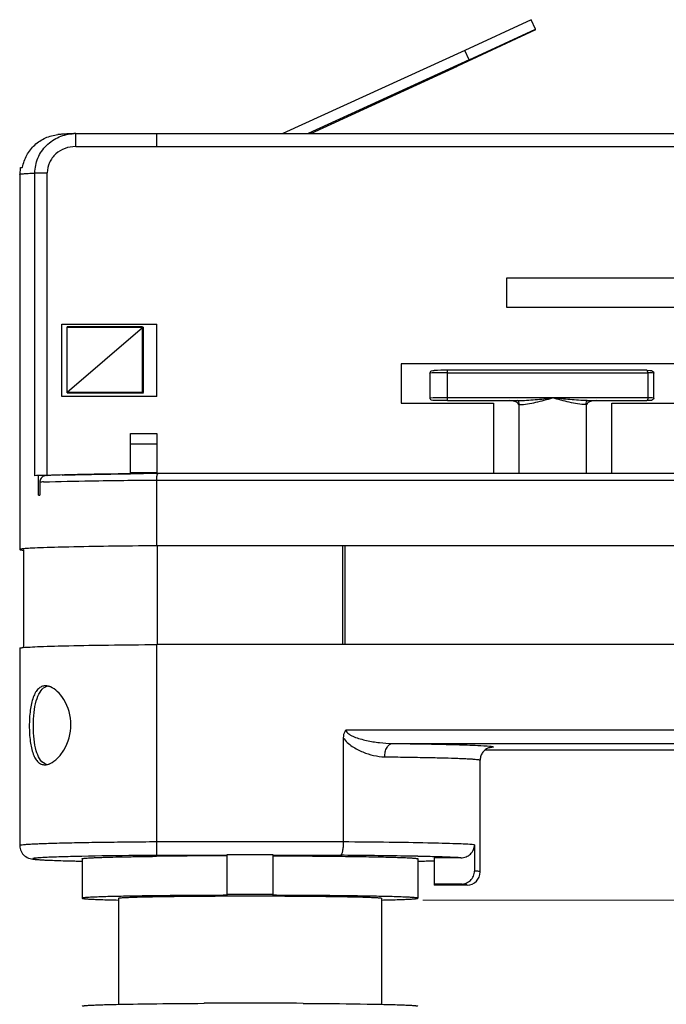
# Model space of a CAD drawing. Extents: x -1300 to -607, y 1221 to 2140.
# Drawn here: x -1024 to -975, y 1801 to 1876 of the extents above; entities that cross this region are included whole.
import ezdxf

# ---------------------------------------------------------------- set-up
doc = ezdxf.new("R2010")
doc.units = 0
doc.header["$LTSCALE"] = 16.335
doc.layers.get('0').update_dxf_attribs({"linetype": 'CONTINUOUS'})
doc.layers.get('Defpoints').update_dxf_attribs({"linetype": 'CONTINUOUS'})
doc.layers.add('1实体粗线', color=7, linetype='CONTINUOUS', lineweight=30)
doc.styles.add('ROMANS', font='romans.shx')
doc.dimstyles.new('5', dxfattribs={"dimscale": 5, "dimtxt": 2.5, "dimasz": 2.5, "dimexe": 0.625, "dimexo": 0.625, "dimgap": 1.25, "dimtad": 0, "dimdec": 1, "dimzin": 9, "dimdsep": 46, "dimtxsty": 'ROMANS', "dimcen": 0, "dimclrd": 130, "dimclre": 130, "dimclrt": 140, "dimadec": 1, "dimazin": 2, "dimtfac": 1, "dimtdec": 1, "dimtofl": 0, "dimtmove": 0, "dimatfit": 3, "dimfxl": 0.625, "dimtolj": 1, "dimtzin": 0, "dimlwd": 15, "dimlwe": 15, "dimarcsym": 0})

# ---------------------------------------------------------------- blocks, each defined once
blk = doc.blocks.new('*D14')
at = {"layer": '1实体粗线', "color": 130, "lineweight": 15, "transparency": 16777216}
for p, q in [((-993.123, 1808.908), (-857.424, 1808.908)), ((-860.549, 1796.408), (-860.549, 1775.859)), ((-860.549, 1694.596), (-860.549, 1715.145)), ((-926.696, 1682.096), (-857.424, 1682.096))]:
    blk.add_line(p, q, dxfattribs=at)
at = {"layer": '1实体粗线', "color": 130, "transparency": 16777216}
for points in [[(-862.632, 1796.408), (-858.466, 1796.408), (-860.549, 1808.908)], [(-862.632, 1694.596), (-858.466, 1694.596), (-860.549, 1682.096)]]:
    blk.add_solid(points, dxfattribs=at)
at = {"layer": 'Defpoints', "color": 0, "transparency": 16777216}
for p in [(-996.248, 1808.908), (-860.549, 1808.908), (-929.821, 1682.096)]:
    blk.add_point(p, dxfattribs=at)
at = {"layer": '1实体粗线', "color": 140, "transparency": 16777216, "insert": (-860.549, 1745.502), "char_height": 12.5, "attachment_point": 5, "rotation": 90, "style": 'ROMANS'}
blk.add_mtext('\\A1;126.8', dxfattribs=at)

msp = doc.modelspace()

# ---------------------------------------------------------------- linework, layer by layer
at = {"linetype": 'Continuous'}
for p, q in [((-984.889, 1875.798), (-989.92, 1873.465)), ((-984.552, 1875.072), (-984.889, 1875.798)), ((-984.552, 1875.02), (-990.49, 1872.267)), ((-989.583, 1872.74), (-984.552, 1875.072)), ((-984.552, 1875.02), (-984.552, 1875.072)), ((-989.92, 1873.465), (-1003.759, 1867.141)), ((-989.583, 1872.74), (-989.92, 1873.465)), ((-989.583, 1872.74), (-1001.835, 1867.141)), ((-1001.627, 1867.141), (-990.49, 1872.267)), ((-1019.632, 1867.138), (-1019.624, 1867.138)), ((-1019.499, 1867.141), (-1019.624, 1867.138)), ((-1019.499, 1867.141), (-944.007, 1867.141)), ((-1019.499, 1866.158), (-1019.499, 1867.141)), ((-1013.342, 1866.158), (-1013.342, 1867.141)), ((-1019.499, 1866.158), (-944.007, 1866.158)), ((-1023.711, 1864.539), (-1023.753, 1864.038)), ((-1023.753, 1864.038), (-1023.753, 1835.542)), ((-1022.596, 1841.151), (-1022.596, 1864.147)), ((-1021.662, 1841.162), (-1021.662, 1864.158)), ((-969.752, 1856.16), (-986.752, 1856.16)), ((-986.752, 1856.16), (-986.752, 1853.96)), ((-986.752, 1853.96), (-969.752, 1853.96)), ((-1020.542, 1852.66), (-1013.342, 1852.66)), ((-1020.542, 1847.161), (-1020.542, 1852.66)), ((-1014.442, 1852.459), (-1020.142, 1852.459)), ((-1020.142, 1847.452), (-1020.142, 1852.459)), ((-1014.412, 1852.4), (-1020.142, 1852.398)), ((-1020.142, 1847.496), (-1014.412, 1852.4)), ((-1014.409, 1847.461), (-1014.412, 1852.4)), ((-1014.373, 1852.433), (-1014.397, 1852.412)), ((-1014.342, 1847.46), (-1014.342, 1852.359)), ((-1013.342, 1847.161), (-1013.342, 1852.66)), ((-971.752, 1849.661), (-994.752, 1849.661)), ((-994.752, 1849.661), (-994.752, 1846.661)), ((-992.575, 1848.952), (-992.575, 1847.052)), ((-976.1, 1849.157), (-991.252, 1849.157)), ((-991.252, 1846.858), (-991.252, 1849.157)), ((-991.252, 1848.961), (-976.014, 1848.961)), ((-976.1, 1849.157), (-975.83, 1849.152)), ((-976.014, 1848.961), (-976.014, 1847.061)), ((-975.568, 1847.052), (-975.568, 1848.952)), ((-1013.342, 1847.161), (-1020.542, 1847.161)), ((-1014.409, 1847.461), (-1020.142, 1847.496)), ((-1020.142, 1847.452), (-1014.342, 1847.452)), ((-994.752, 1846.661), (-987.752, 1846.661)), ((-976.014, 1847.061), (-991.252, 1847.061)), ((-991.252, 1846.858), (-985.888, 1846.858)), ((-987.752, 1846.661), (-987.752, 1841.312)), ((-985.831, 1846.552), (-985.778, 1846.553)), ((-985.831, 1846.552), (-985.831, 1841.312)), ((-980.726, 1846.553), (-980.673, 1846.552)), ((-980.673, 1841.312), (-980.673, 1846.552)), ((-980.616, 1846.858), (-976.1, 1846.858)), ((-978.752, 1846.661), (-971.752, 1846.661)), ((-978.752, 1841.312), (-978.752, 1846.661)), ((-975.83, 1846.852), (-976.1, 1846.858)), ((-1015.342, 1844.362), (-1013.342, 1844.362)), ((-1015.342, 1841.371), (-1015.342, 1844.362)), ((-1013.342, 1844.361), (-1013.342, 1841.371)), ((-1015.342, 1843.57), (-1013.342, 1843.57)), ((-1021.742, 1841.162), (-1022.336, 1841.162)), ((-1022.336, 1839.662), (-1022.336, 1841.162)), ((-1021.69, 1841.166), (-1021.713, 1841.165)), ((-1021.693, 1841.166), (-1021.713, 1841.165)), ((-1021.669, 1841.167), (-1021.693, 1841.166)), ((-1021.69, 1841.166), (-1021.666, 1841.167)), ((-1020.526, 1841.203), (-1020.316, 1841.208)), ((-1015.373, 1841.292), (-1015.343, 1841.292)), ((-1013.342, 1841.371), (-1015.342, 1841.371)), ((-1013.236, 1841.312), (-1013.345, 1841.311)), ((-1013.345, 1841.311), (-1013.234, 1841.312)), ((-1013.236, 1841.312), (-1013.234, 1841.312)), ((-960.052, 1841.312), (-1013.234, 1841.312)), ((-1022.232, 1840.666), (-1022.232, 1839.666)), ((-1013.341, 1840.821), (-960.052, 1840.821)), ((-1013.341, 1835.822), (-1013.341, 1840.821)), ((-1022.336, 1839.662), (-1022.234, 1839.666)), ((-1013.342, 1835.822), (-1013.342, 1839.821)), ((-1023.475, 1835.488), (-1023.472, 1835.488)), ((-1023.453, 1835.542), (-1023.453, 1828.098)), ((-961.752, 1835.822), (-1013.341, 1835.822)), ((-1013.278, 1828.318), (-1013.278, 1835.816)), ((-999.227, 1835.816), (-999.227, 1828.318)), ((-999.008, 1828.316), (-999.008, 1835.815)), ((-1023.753, 1828.044), (-1023.753, 1813.046)), ((-1013.342, 1813.325), (-1013.342, 1828.323)), ((-950.163, 1828.323), (-1013.341, 1828.323)), ((-1013.341, 1812.299), (-1013.341, 1828.323)), ((-1021.79, 1825.184), (-1021.818, 1825.184)), ((-950.163, 1821.824), (-998.955, 1821.824)), ((-999.163, 1821.245), (-999.163, 1813.325)), ((-995.424, 1820.806), (-950.379, 1820.806)), ((-970.752, 1820.283), (-988.417, 1820.283)), ((-988.752, 1811.046), (-988.752, 1819.545)), ((-1021.845, 1819.184), (-1021.818, 1819.185)), ((-1021.818, 1819.184), (-1021.844, 1819.184)), ((-999.163, 1813.325), (-1013.341, 1813.325)), ((-989.192, 1813.114), (-989.192, 1811.114)), ((-1019.002, 1812.046), (-1019.002, 1809.046)), ((-1013.341, 1812.308), (-1008.002, 1812.308)), ((-1008.002, 1812.332), (-1008.002, 1809.267)), ((-1004.502, 1809.267), (-1004.502, 1812.332)), ((-1004.502, 1812.308), (-999.378, 1812.308)), ((-993.495, 1812.229), (-993.525, 1812.229)), ((-993.502, 1812.046), (-993.502, 1809.046)), ((-990.22, 1812.114), (-992.252, 1812.114)), ((-992.252, 1812.114), (-992.252, 1810.046)), ((-990.22, 1810.114), (-992.252, 1810.114)), ((-989.752, 1810.046), (-992.252, 1810.046)), ((-1016.252, 1809.046), (-1016.252, 1800.986)), ((-996.252, 1809.046), (-996.252, 1800.986)), ((-1016.259, 1800.986), (-1016.22, 1800.986)), ((-1009.757, 1801.062), (-1009.736, 1801.062)), ((-996.284, 1800.986), (-996.245, 1800.986))]:
    msp.add_line(p, q, dxfattribs=at)
for centre, radius, start, end in [((-1014.44, 1852.362), 0.0974, 46.98853, 54.76517), ((-1014.446, 1852.359), 0.104, 0.029, 15.66458), ((-991.364, 1765.612), 83.349, 89.92324, 90.83264), ((-991.304, 1764.469), 84.689, 89.96468, 90.63809), ((-979.157, 1677.037), 171.952, 88.804, 88.95252), ((-991.265, 1754.63), 92.228, 89.9921, 90.61057), ((-979.033, 1681.478), 165.61, 88.80115, 88.95536), ((-1020.227, 1789.089), 52.116, 92.31931, 92.60617), ((-1021.669, 1787.163), 53.999, 90.08026, 90.30937), ((-1021.692, 1840.588), 0.577, 100.83547, 111.73985), ((-1021.69, 1840.578), 0.588, 95.22958, 100.84189), ((-1021.69, 1840.574), 0.591, 92.18122, 95.23378), ((-1017.844, 1738.221), 103.017, 91.49185, 92.12644), ((-1008.197, 1192.413), 648.919, 90.45456, 90.630956), ((-1007.965, 1167.406), 673.927, 90.457394, 90.626946), ((-1019.277, 1764.993), 75.73, 92.012, 92.23666), ((-1021.727, 1840.643), 0.512, 134.00192, 141.37332), ((-1022.987, 1830.54), 5.08, 95.51041, 95.96684), ((-1022.987, 1840.545), 5.08, 264.03316, 264.48959), ((-1022.987, 1823.042), 5.079, 95.51062, 95.96726), ((-1021.449, 1824.401), 0.785, 114.30656, 118.1441), ((-1021.457, 1824.418), 0.766, 102.19111, 114.29445), ((-1021.86, 1824.026), 1.166, 70.27905, 71.68022), ((-1021.879, 1823.973), 1.222, 68.10205, 70.2726), ((-988.545, 1825.67), 5.206, 275.67669, 275.93031), ((-1021.511, 1819.921), 0.737, 245.12879, 246.5372), ((-1021.514, 1819.915), 0.73, 246.54496, 256.88797), ((-1021.932, 1820.372), 1.199, 289.71974, 291.0606), ((-1021.965, 1820.455), 1.289, 291.08823, 294.63929), ((-1006.952, 1252.212), 560.055, 90.10746, 90.65498), ((-1006.252, 870.21), 942.124, 89.893573, 90.106427), ((-997.195, 1634.559), 177.708, 88.40037, 88.8068), ((-997.654, 2009.421), 197.602, 271.20788, 271.56984), ((-997.551, 2004.046), 192.226, 271.21618, 271.59459), ((-989.752, 1811.046), 1, 270.00338, 359.9879), ((-1006.252, 867.21), 942.124, 89.893573, 90.106427), ((-1006.296, 1102.392), 698.679, 89.996415, 90.282161), ((-1006.236, 1094.985), 706.086, 89.673174, 90.001294)]:
    msp.add_arc(centre, radius, start, end, dxfattribs=at)
for points, knots in [([(-1023.531, 1864.582), (-1023.477, 1864.903), (-1023.258, 1865.531), (-1022.646, 1866.314), (-1021.816, 1866.861), (-1021.173, 1867.032), (-1020.849, 1867.065)], [0, 0, 0, 0, 0.249964, 0.499932, 0.749901, 1, 1, 1, 1]), ([(-1022.596, 1864.147), (-1022.596, 1864.534), (-1022.438, 1865.315), (-1021.769, 1866.294), (-1020.787, 1866.952), (-1020.016, 1867.123), (-1019.632, 1867.138)], [0, 0, 0, 0, 0.250737, 0.501032, 0.750745, 1, 1, 1, 1]), ([(-1020.481, 1867.095), (-1020.513, 1867.093), (-1020.636, 1867.085), (-1020.758, 1867.075), (-1020.849, 1867.065)], [0, 0, 0, 0, 0.258446, 1, 1, 1, 1]), ([(-1019.632, 1867.138), (-1019.712, 1867.135), (-1019.995, 1867.123), (-1020.278, 1867.109), (-1020.481, 1867.095)], [0, 0, 0, 0, 0.281837, 1, 1, 1, 1]), ([(-1019.499, 1866.158), (-1019.773, 1866.158), (-1020.324, 1866.063), (-1021.042, 1865.638), (-1021.542, 1864.972), (-1021.662, 1864.427), (-1021.662, 1864.158)], [0, 0, 0, 0, 0.252573, 0.503424, 0.75236, 1, 1, 1, 1]), ([(-1023.711, 1864.539), (-1023.71, 1864.544), (-1023.691, 1864.553), (-1023.659, 1864.562), (-1023.601, 1864.573), (-1023.557, 1864.579), (-1023.531, 1864.582)], [0, 0, 0, 0, 0.088487, 0.280056, 0.583394, 1, 1, 1, 1]), ([(-1023.753, 1864.038), (-1023.753, 1864.046), (-1023.72, 1864.058), (-1023.671, 1864.069), (-1023.576, 1864.082), (-1023.45, 1864.095), (-1023.286, 1864.109), (-1022.998, 1864.128), (-1022.764, 1864.14), (-1022.596, 1864.147)], [0, 0, 0, 0, 0.019692, 0.06812, 0.147163, 0.256975, 0.397484, 0.568465, 1, 1, 1, 1]), ([(-1022.596, 1864.147), (-1022.546, 1864.15), (-1022.234, 1864.157), (-1021.923, 1864.158), (-1021.662, 1864.158)], [0, 0, 0, 0, 0.162826, 1, 1, 1, 1]), ([(-1014.397, 1852.412), (-1014.4, 1852.41), (-1014.405, 1852.406), (-1014.41, 1852.402), (-1014.412, 1852.4)], [0, 0, 0, 0, 0.495802, 1, 1, 1, 1]), ([(-992.575, 1848.952), (-992.575, 1848.987), (-992.544, 1849.056), (-992.425, 1849.136), (-992.317, 1849.152), (-992.247, 1849.152)], [0, 0, 0, 0, 0.247823, 0.49879, 1, 1, 1, 1]), ([(-976.014, 1848.961), (-976.014, 1848.987), (-976.019, 1849.037), (-976.036, 1849.107), (-976.074, 1849.158), (-976.1, 1849.157)], [0, 0, 0, 0, 0.351701, 0.648016, 1, 1, 1, 1]), ([(-975.83, 1849.152), (-975.77, 1849.152), (-975.648, 1849.126), (-975.568, 1849.01), (-975.568, 1848.952)], [0, 0, 0, 0, 0.506598, 1, 1, 1, 1]), ([(-1014.342, 1847.46), (-1014.342, 1847.461), (-1014.352, 1847.459), (-1014.362, 1847.462), (-1014.385, 1847.461), (-1014.4, 1847.461), (-1014.409, 1847.461)], [0, 0, 0, 0, 0.075521, 0.282569, 0.599551, 1, 1, 1, 1]), ([(-991.252, 1847.061), (-991.372, 1847.061), (-991.813, 1847.06), (-992.254, 1847.057), (-992.575, 1847.052)], [0, 0, 0, 0, 0.271609, 1, 1, 1, 1]), ([(-992.248, 1846.852), (-992.317, 1846.852), (-992.425, 1846.869), (-992.544, 1846.948), (-992.575, 1847.018), (-992.575, 1847.052)], [0, 0, 0, 0, 0.501208, 0.752175, 1, 1, 1, 1]), ([(-985.831, 1846.552), (-985.831, 1846.619), (-985.953, 1846.729), (-986.201, 1846.821), (-986.413, 1846.852), (-986.551, 1846.852)], [0, 0, 0, 0, 0.243077, 0.495526, 1, 1, 1, 1]), ([(-985.888, 1846.858), (-985.451, 1846.859), (-984.57, 1846.922), (-983.694, 1847.015), (-983.252, 1847.061)], [0, 0, 0, 0, 0.496489, 1, 1, 1, 1]), ([(-985.778, 1846.553), (-985.778, 1846.625), (-985.786, 1846.725), (-985.848, 1846.856), (-985.888, 1846.858)], [0, 0, 0, 0, 0.64304, 1, 1, 1, 1]), ([(-985.778, 1846.553), (-985.57, 1846.554), (-985.148, 1846.599), (-984.303, 1846.769), (-983.674, 1846.945), (-983.252, 1847.061)], [0, 0, 0, 0, 0.242084, 0.491187, 1, 1, 1, 1]), ([(-980.726, 1846.553), (-980.935, 1846.554), (-981.358, 1846.599), (-982.202, 1846.77), (-982.83, 1846.946), (-983.252, 1847.061)], [0, 0, 0, 0, 0.24291, 0.491964, 1, 1, 1, 1]), ([(-980.616, 1846.858), (-981.055, 1846.859), (-981.936, 1846.922), (-982.812, 1847.015), (-983.252, 1847.061)], [0, 0, 0, 0, 0.498476, 1, 1, 1, 1]), ([(-980.616, 1846.858), (-980.656, 1846.856), (-980.718, 1846.725), (-980.726, 1846.625), (-980.726, 1846.553)], [0, 0, 0, 0, 0.356959, 1, 1, 1, 1]), ([(-979.953, 1846.852), (-980.091, 1846.852), (-980.303, 1846.821), (-980.551, 1846.729), (-980.673, 1846.619), (-980.673, 1846.552)], [0, 0, 0, 0, 0.504475, 0.756924, 1, 1, 1, 1]), ([(-976.014, 1847.061), (-976.014, 1847.012), (-976.019, 1846.939), (-976.072, 1846.859), (-976.1, 1846.858)], [0, 0, 0, 0, 0.640235, 1, 1, 1, 1]), ([(-975.568, 1847.052), (-975.568, 1846.994), (-975.649, 1846.879), (-975.771, 1846.852), (-975.83, 1846.852)], [0, 0, 0, 0, 0.494331, 1, 1, 1, 1]), ([(-1015.339, 1841.292), (-1016.565, 1841.279), (-1018.675, 1841.249), (-1020.785, 1841.2), (-1021.669, 1841.167)], [0, 0, 0, 0, 0.580815, 1, 1, 1, 1]), ([(-1020.316, 1841.208), (-1019.967, 1841.217), (-1018.32, 1841.255), (-1016.672, 1841.278), (-1015.373, 1841.292)], [0, 0, 0, 0, 0.211516, 1, 1, 1, 1]), ([(-1013.341, 1840.821), (-1013.341, 1840.884), (-1013.337, 1841.001), (-1013.315, 1841.157), (-1013.291, 1841.255), (-1013.254, 1841.312), (-1013.236, 1841.312)], [0, 0, 0, 0, 0.369289, 0.681542, 0.895267, 1, 1, 1, 1]), ([(-1021.936, 1840.677), (-1020.744, 1840.719), (-1017.879, 1840.776), (-1015.014, 1840.808), (-1013.341, 1840.821)], [0, 0, 0, 0, 0.416081, 1, 1, 1, 1]), ([(-1023.515, 1835.593), (-1023.55, 1835.589), (-1023.608, 1835.582), (-1023.686, 1835.57), (-1023.727, 1835.56), (-1023.753, 1835.549), (-1023.753, 1835.542)], [0, 0, 0, 0, 0.425465, 0.731979, 0.92068, 1, 1, 1, 1]), ([(-1023.753, 1835.542), (-1023.753, 1835.536), (-1023.727, 1835.525), (-1023.686, 1835.515), (-1023.608, 1835.502), (-1023.55, 1835.496), (-1023.515, 1835.492)], [0, 0, 0, 0, 0.07932, 0.268021, 0.574535, 1, 1, 1, 1]), ([(-1013.342, 1835.822), (-1014.559, 1835.812), (-1016.783, 1835.79), (-1019.74, 1835.741), (-1021.732, 1835.69), (-1022.886, 1835.639), (-1023.306, 1835.613), (-1023.475, 1835.597)], [0, 0, 0, 0, 0.360331, 0.658011, 0.875496, 0.949957, 1, 1, 1, 1]), ([(-1023.753, 1828.044), (-1023.753, 1828.05), (-1023.727, 1828.061), (-1023.686, 1828.071), (-1023.608, 1828.084), (-1023.55, 1828.09), (-1023.515, 1828.094)], [0, 0, 0, 0, 0.07932, 0.268014, 0.574526, 1, 1, 1, 1]), ([(-1023.475, 1828.098), (-1023.306, 1828.114), (-1022.886, 1828.14), (-1021.732, 1828.191), (-1019.74, 1828.242), (-1016.783, 1828.291), (-1014.559, 1828.313), (-1013.342, 1828.323)], [0, 0, 0, 0, 0.050042, 0.124503, 0.341987, 0.639668, 1, 1, 1, 1]), ([(-1021.818, 1825.184), (-1021.91, 1825.18), (-1022.101, 1825.139), (-1022.355, 1824.96), (-1022.566, 1824.678), (-1022.81, 1824.138), (-1022.982, 1823.27), (-1023.024, 1822.531), (-1023.024, 1822.132)], [0, 0, 0, 0, 0.078128, 0.161095, 0.257655, 0.373128, 0.661433, 1, 1, 1, 1]), ([(-1022.71, 1822.132), (-1022.71, 1822.472), (-1022.679, 1823.116), (-1022.529, 1823.991), (-1022.277, 1824.678), (-1021.979, 1825.008), (-1021.82, 1825.093)], [0, 0, 0, 0, 0.319165, 0.603981, 0.83035, 1, 1, 1, 1]), ([(-1021.494, 1825.133), (-1021.519, 1825.142), (-1021.615, 1825.17), (-1021.716, 1825.184), (-1021.791, 1825.184)], [0, 0, 0, 0, 0.260877, 1, 1, 1, 1]), ([(-1019.864, 1822.236), (-1019.864, 1822.895), (-1020.124, 1823.847), (-1020.829, 1824.744), (-1021.227, 1825.028), (-1021.424, 1825.108)], [0, 0, 0, 0, 0.580613, 0.813174, 1, 1, 1, 1]), ([(-1023.024, 1822.132), (-1023.024, 1821.74), (-1022.983, 1821.018), (-1022.816, 1820.173), (-1022.577, 1819.651), (-1022.371, 1819.383), (-1022.121, 1819.218), (-1021.934, 1819.184), (-1021.844, 1819.184)], [0, 0, 0, 0, 0.34206, 0.629919, 0.744273, 0.839572, 0.921695, 1, 1, 1, 1]), ([(-1021.821, 1819.252), (-1022.183, 1819.42), (-1022.513, 1820.16), (-1022.677, 1821.151), (-1022.71, 1821.794), (-1022.71, 1822.132)], [0, 0, 0, 0, 0.385245, 0.673181, 1, 1, 1, 1]), ([(-1021.428, 1819.284), (-1021.23, 1819.375), (-1020.834, 1819.68), (-1020.13, 1820.604), (-1019.864, 1821.568), (-1019.864, 1822.236)], [0, 0, 0, 0, 0.188327, 0.422469, 1, 1, 1, 1]), ([(-998.955, 1821.824), (-998.992, 1821.787), (-999.12, 1821.619), (-999.163, 1821.401), (-999.163, 1821.245)], [0, 0, 0, 0, 0.251684, 1, 1, 1, 1]), ([(-998.955, 1821.824), (-998.954, 1821.702), (-998.784, 1821.536), (-998.552, 1821.406), (-998.261, 1821.276), (-997.875, 1821.149), (-997.232, 1820.988), (-996.414, 1820.854), (-995.752, 1820.809), (-995.424, 1820.806)], [0, 0, 0, 0, 0.096431, 0.155333, 0.217323, 0.345855, 0.477078, 0.740601, 1, 1, 1, 1]), ([(-999.163, 1821.245), (-998.992, 1820.978), (-998.505, 1820.559), (-997.451, 1820.013), (-996.576, 1819.8), (-996.009, 1819.792)], [0, 0, 0, 0, 0.266598, 0.522741, 1, 1, 1, 1]), ([(-996.009, 1819.792), (-996.009, 1819.916), (-995.983, 1820.163), (-995.864, 1820.493), (-995.675, 1820.735), (-995.5, 1820.805), (-995.424, 1820.806)], [0, 0, 0, 0, 0.292955, 0.581791, 0.819918, 1, 1, 1, 1]), ([(-995.424, 1820.806), (-994.522, 1820.795), (-992.891, 1820.77), (-990.729, 1820.725), (-989.157, 1820.67), (-988.313, 1820.63), (-988.003, 1820.598)], [0, 0, 0, 0, 0.364172, 0.659138, 0.873781, 1, 1, 1, 1]), ([(-988.02, 1820.497), (-988.019, 1820.497), (-988.015, 1820.498), (-988.022, 1820.497), (-988.043, 1820.492), (-988.102, 1820.476), (-988.214, 1820.431), (-988.385, 1820.328), (-988.574, 1820.138), (-988.717, 1819.864), (-988.752, 1819.652), (-988.752, 1819.545)], [0, 0, 0, 0, 0.003066, 0.003286, 0.016542, 0.055553, 0.140478, 0.296812, 0.512686, 0.752673, 1, 1, 1, 1]), ([(-987.752, 1820.545), (-987.752, 1820.538), (-987.78, 1820.526), (-987.824, 1820.516), (-987.907, 1820.502), (-987.97, 1820.495), (-988.007, 1820.491)], [0, 0, 0, 0, 0.079124, 0.267796, 0.574377, 1, 1, 1, 1]), ([(-988.003, 1820.598), (-987.966, 1820.594), (-987.904, 1820.587), (-987.823, 1820.574), (-987.78, 1820.563), (-987.752, 1820.552), (-987.752, 1820.545)], [0, 0, 0, 0, 0.425451, 0.73193, 0.920613, 1, 1, 1, 1]), ([(-996.009, 1819.792), (-995.475, 1819.786), (-994.463, 1819.771), (-993.033, 1819.746), (-991.787, 1819.718), (-990.873, 1819.692), (-990.247, 1819.669), (-989.86, 1819.652), (-989.53, 1819.635), (-989.257, 1819.619), (-989.049, 1819.601), (-988.888, 1819.585), (-988.811, 1819.568), (-988.752, 1819.557), (-988.752, 1819.545)], [0, 0, 0, 0, 0.220357, 0.418053, 0.590212, 0.734514, 0.795563, 0.848926, 0.894417, 0.931879, 0.961199, 0.982283, 0.995117, 1, 1, 1, 1]), ([(-1021.818, 1819.185), (-1021.794, 1819.185), (-1021.695, 1819.193), (-1021.599, 1819.218), (-1021.528, 1819.243)], [0, 0, 0, 0, 0.23988, 1, 1, 1, 1]), ([(-1013.342, 1813.325), (-1014.084, 1813.319), (-1015.503, 1813.306), (-1017.522, 1813.281), (-1019.306, 1813.251), (-1020.63, 1813.221), (-1021.544, 1813.195), (-1022.113, 1813.176), (-1022.6, 1813.156), (-1023.002, 1813.135), (-1023.316, 1813.115), (-1023.523, 1813.096), (-1023.643, 1813.081), (-1023.702, 1813.07), (-1023.734, 1813.061), (-1023.753, 1813.051), (-1023.753, 1813.046)], [0, 0, 0, 0, 0.213544, 0.408569, 0.580974, 0.727224, 0.789566, 0.844272, 0.891069, 0.92971, 0.960003, 0.981805, 0.989493, 0.995042, 0.998481, 1, 1, 1, 1]), ([(-1023.753, 1813.046), (-1023.753, 1812.897), (-1023.686, 1812.603), (-1023.402, 1812.236), (-1023.057, 1812.068), (-1022.771, 1812.019), (-1022.642, 1812.005), (-1022.581, 1811.999)], [0, 0, 0, 0, 0.256846, 0.498968, 0.777767, 0.893195, 1, 1, 1, 1]), ([(-999.163, 1813.325), (-999.163, 1813.196), (-999.172, 1812.957), (-999.216, 1812.636), (-999.267, 1812.431), (-999.34, 1812.311), (-999.378, 1812.308)], [0, 0, 0, 0, 0.36429, 0.675687, 0.892016, 1, 1, 1, 1]), ([(-989.192, 1813.114), (-989.643, 1813.148), (-990.829, 1813.193), (-992.988, 1813.25), (-995.86, 1813.295), (-997.999, 1813.316), (-999.163, 1813.325)], [0, 0, 0, 0, 0.136089, 0.35663, 0.649835, 1, 1, 1, 1]), ([(-990.22, 1812.114), (-990.088, 1812.114), (-989.821, 1812.164), (-989.48, 1812.383), (-989.247, 1812.715), (-989.192, 1812.982), (-989.192, 1813.114)], [0, 0, 0, 0, 0.250237, 0.500186, 0.750175, 1, 1, 1, 1]), ([(-1019.037, 1812.228), (-1019.318, 1812.222), (-1019.848, 1812.21), (-1020.592, 1812.189), (-1021.23, 1812.168), (-1021.759, 1812.145), (-1022.129, 1812.125), (-1022.367, 1812.108), (-1022.503, 1812.096), (-1022.607, 1812.085), (-1022.685, 1812.073), (-1022.726, 1812.063), (-1022.753, 1812.052), (-1022.753, 1812.046)], [0, 0, 0, 0, 0.226697, 0.426658, 0.598424, 0.740765, 0.852636, 0.896898, 0.933277, 0.96171, 0.982185, 0.994771, 1, 1, 1, 1]), ([(-1022.753, 1812.046), (-1022.753, 1812.039), (-1022.726, 1812.029), (-1022.685, 1812.019), (-1022.607, 1812.007), (-1022.503, 1811.996), (-1022.367, 1811.984), (-1022.129, 1811.967), (-1021.759, 1811.947), (-1021.23, 1811.924), (-1020.592, 1811.903), (-1019.848, 1811.882), (-1019.318, 1811.87), (-1019.037, 1811.864)], [0, 0, 0, 0, 0.005229, 0.017815, 0.03829, 0.066723, 0.103102, 0.147364, 0.259234, 0.401576, 0.573342, 0.773303, 1, 1, 1, 1]), ([(-1022.581, 1811.999), (-1022.399, 1811.981), (-1021.959, 1811.954), (-1020.769, 1811.903), (-1019.761, 1811.879), (-1019.013, 1811.863)], [0, 0, 0, 0, 0.153094, 0.370803, 1, 1, 1, 1]), ([(-1013.341, 1812.306), (-1013.874, 1812.302), (-1015.773, 1812.284), (-1017.672, 1812.257), (-1019.037, 1812.228)], [0, 0, 0, 0, 0.281025, 1, 1, 1, 1]), ([(-1019.002, 1812.046), (-1019.002, 1812.049), (-1018.993, 1812.056), (-1018.975, 1812.061), (-1018.944, 1812.068), (-1018.881, 1812.077), (-1018.772, 1812.089), (-1018.606, 1812.102), (-1018.394, 1812.114), (-1018.136, 1812.127), (-1017.833, 1812.139), (-1017.488, 1812.151), (-1017.1, 1812.163), (-1016.503, 1812.179), (-1015.663, 1812.197), (-1014.553, 1812.216), (-1013.767, 1812.226), (-1013.354, 1812.231)], [0, 0, 0, 0, 0.001602, 0.004993, 0.010408, 0.017889, 0.039074, 0.068534, 0.106168, 0.15185, 0.205407, 0.266646, 0.335336, 0.411221, 0.583419, 0.780663, 1, 1, 1, 1]), ([(-1004.502, 1812.266), (-1003.761, 1812.265), (-1002.322, 1812.259), (-1000.249, 1812.244), (-998.631, 1812.225), (-997.449, 1812.207), (-996.663, 1812.193), (-995.955, 1812.178), (-995.329, 1812.161), (-994.79, 1812.144), (-994.398, 1812.128), (-994.131, 1812.115), (-993.968, 1812.106), (-993.829, 1812.096), (-993.714, 1812.087), (-993.626, 1812.077), (-993.559, 1812.068), (-993.525, 1812.06), (-993.502, 1812.051), (-993.502, 1812.046)], [0, 0, 0, 0, 0.201875, 0.392193, 0.564886, 0.642865, 0.714421, 0.778977, 0.836018, 0.88509, 0.925799, 0.942916, 0.957826, 0.970502, 0.980922, 0.989067, 0.994931, 0.998528, 1, 1, 1, 1]), ([(-993.525, 1812.229), (-993.946, 1812.238), (-995.897, 1812.274), (-997.848, 1812.296), (-999.378, 1812.308)], [0, 0, 0, 0, 0.215805, 1, 1, 1, 1]), ([(-990.219, 1812.114), (-990.491, 1812.134), (-991.163, 1812.165), (-991.835, 1812.187), (-992.235, 1812.198)], [0, 0, 0, 0, 0.405515, 1, 1, 1, 1]), ([(-990.22, 1810.114), (-990.088, 1810.114), (-989.821, 1810.165), (-989.48, 1810.383), (-989.247, 1810.716), (-989.192, 1810.982), (-989.192, 1811.114)], [0, 0, 0, 0, 0.25016, 0.500133, 0.750111, 1, 1, 1, 1]), ([(-988.752, 1811.046), (-988.752, 1811.057), (-988.805, 1811.069), (-988.875, 1811.084), (-989.02, 1811.1), (-989.128, 1811.109), (-989.192, 1811.114)], [0, 0, 0, 0, 0.07248, 0.260884, 0.570106, 1, 1, 1, 1]), ([(-989.752, 1810.046), (-989.752, 1810.058), (-989.808, 1810.069), (-989.882, 1810.085), (-990.037, 1810.1), (-990.151, 1810.109), (-990.22, 1810.114)], [0, 0, 0, 0, 0.071198, 0.259333, 0.569216, 1, 1, 1, 1]), ([(-1008.002, 1809.267), (-1008.743, 1809.265), (-1010.182, 1809.259), (-1012.255, 1809.244), (-1013.873, 1809.226), (-1015.055, 1809.208), (-1015.841, 1809.194), (-1016.549, 1809.178), (-1017.175, 1809.162), (-1017.714, 1809.145), (-1018.106, 1809.129), (-1018.373, 1809.116), (-1018.536, 1809.106), (-1018.675, 1809.097), (-1018.79, 1809.087), (-1018.878, 1809.078), (-1018.945, 1809.068), (-1018.979, 1809.06), (-1019.002, 1809.052), (-1019.002, 1809.046)], [0, 0, 0, 0, 0.201875, 0.392193, 0.564886, 0.642865, 0.714421, 0.778977, 0.836018, 0.88509, 0.925799, 0.942916, 0.957826, 0.970502, 0.980922, 0.989067, 0.994931, 0.998528, 1, 1, 1, 1]), ([(-1019.002, 1809.046), (-1019.002, 1809.042), (-1018.982, 1809.033), (-1018.952, 1809.026), (-1018.894, 1809.017), (-1018.817, 1809.008), (-1018.717, 1808.999), (-1018.541, 1808.987), (-1018.268, 1808.971), (-1017.878, 1808.954), (-1017.406, 1808.938), (-1016.856, 1808.922), (-1016.464, 1808.913), (-1016.256, 1808.908)], [0, 0, 0, 0, 0.005268, 0.017844, 0.038298, 0.066696, 0.103015, 0.147213, 0.258965, 0.401198, 0.572941, 0.773009, 1, 1, 1, 1]), ([(-1016.252, 1809.046), (-1016.252, 1809.051), (-1016.23, 1809.058), (-1016.198, 1809.065), (-1016.135, 1809.073), (-1016.052, 1809.081), (-1015.944, 1809.09), (-1015.755, 1809.101), (-1015.461, 1809.115), (-1015.043, 1809.13), (-1014.54, 1809.145), (-1013.957, 1809.158), (-1013.3, 1809.171), (-1012.576, 1809.182), (-1011.494, 1809.196), (-1010.03, 1809.209), (-1008.178, 1809.219), (-1006.252, 1809.222), (-1004.326, 1809.219), (-1002.474, 1809.209), (-1001.01, 1809.196), (-999.928, 1809.182), (-999.204, 1809.171), (-998.547, 1809.158), (-997.964, 1809.145), (-997.461, 1809.13), (-997.043, 1809.115), (-996.749, 1809.101), (-996.56, 1809.09), (-996.452, 1809.081), (-996.369, 1809.073), (-996.306, 1809.065), (-996.274, 1809.058), (-996.252, 1809.051), (-996.252, 1809.046)], [0, 0, 0, 0, 0.000739, 0.002593, 0.005624, 0.009838, 0.015229, 0.021782, 0.038321, 0.0593, 0.08452, 0.113737, 0.146673, 0.18301, 0.222398, 0.308786, 0.402521, 0.5, 0.597479, 0.691214, 0.777602, 0.81699, 0.853327, 0.886263, 0.91548, 0.9407, 0.961679, 0.978218, 0.984771, 0.990162, 0.994376, 0.997407, 0.999261, 1, 1, 1, 1]), ([(-993.502, 1809.046), (-993.502, 1809.052), (-993.525, 1809.06), (-993.559, 1809.068), (-993.626, 1809.078), (-993.714, 1809.087), (-993.829, 1809.097), (-993.968, 1809.106), (-994.131, 1809.116), (-994.398, 1809.129), (-994.79, 1809.145), (-995.329, 1809.162), (-995.955, 1809.178), (-996.663, 1809.194), (-997.449, 1809.208), (-998.631, 1809.226), (-1000.249, 1809.244), (-1002.322, 1809.259), (-1003.761, 1809.265), (-1004.502, 1809.267)], [0, 0, 0, 0, 0.001472, 0.005069, 0.010933, 0.019078, 0.029498, 0.042174, 0.057084, 0.074201, 0.11491, 0.163982, 0.221023, 0.285579, 0.357135, 0.435114, 0.607807, 0.798125, 1, 1, 1, 1]), ([(-996.248, 1808.908), (-996.04, 1808.913), (-995.648, 1808.922), (-995.098, 1808.938), (-994.626, 1808.954), (-994.236, 1808.971), (-993.963, 1808.987), (-993.787, 1808.999), (-993.687, 1809.008), (-993.61, 1809.017), (-993.552, 1809.026), (-993.522, 1809.033), (-993.502, 1809.042), (-993.502, 1809.046)], [0, 0, 0, 0, 0.226991, 0.427059, 0.598802, 0.741035, 0.852787, 0.896985, 0.933304, 0.961702, 0.982156, 0.994732, 1, 1, 1, 1]), ([(-1019.002, 1800.848), (-1019.002, 1800.853), (-1018.982, 1800.861), (-1018.952, 1800.868), (-1018.894, 1800.877), (-1018.818, 1800.886), (-1018.718, 1800.895), (-1018.542, 1800.908), (-1018.269, 1800.923), (-1017.879, 1800.94), (-1017.408, 1800.956), (-1016.859, 1800.972), (-1016.467, 1800.981), (-1016.259, 1800.986)], [0, 0, 0, 0, 0.005265, 0.017842, 0.0383, 0.066694, 0.10301, 0.14721, 0.258957, 0.401189, 0.572931, 0.773002, 1, 1, 1, 1]), ([(-1016.22, 1800.986), (-1015.255, 1801.008), (-1013.101, 1801.039), (-1010.946, 1801.056), (-1009.757, 1801.062)], [0, 0, 0, 0, 0.448011, 1, 1, 1, 1]), ([(-1002.208, 1801.059), (-1001.645, 1801.055), (-999.67, 1801.041), (-997.695, 1801.017), (-996.284, 1800.986)], [0, 0, 0, 0, 0.28526, 1, 1, 1, 1]), ([(-996.245, 1800.986), (-996.037, 1800.981), (-995.645, 1800.972), (-995.096, 1800.956), (-994.625, 1800.94), (-994.235, 1800.923), (-993.962, 1800.908), (-993.786, 1800.895), (-993.686, 1800.886), (-993.61, 1800.877), (-993.552, 1800.868), (-993.522, 1800.861), (-993.502, 1800.853), (-993.502, 1800.848)], [0, 0, 0, 0, 0.226998, 0.427069, 0.598811, 0.741043, 0.85279, 0.89699, 0.933306, 0.9617, 0.982158, 0.994735, 1, 1, 1, 1])]:
    msp.add_open_spline(points, degree=3, knots=knots, dxfattribs=at)
for points in [[(-1014.442, 1852.459), (-1014.422, 1852.459), (-1014.4, 1852.453), (-1014.383, 1852.441)], [(-1014.373, 1852.433), (-1014.36, 1852.42), (-1014.351, 1852.404), (-1014.346, 1852.387)], [(-1022.127, 1840.963), (-1022.192, 1840.881), (-1022.232, 1840.771), (-1022.232, 1840.666)], [(-1021.906, 1841.125), (-1021.971, 1841.099), (-1022.032, 1841.06), (-1022.083, 1841.011)]]:
    msp.add_open_spline(points, degree=3, dxfattribs=at)

# ---------------------------------------------------------------- dimensions: what is measured, and where the dimension line sits
at = {"layer": '1实体粗线'}
dim = msp.add_linear_dim(base=(-860.549, 1808.908), p1=(-929.821, 1682.096), p2=(-996.248, 1808.908), angle=270, dimstyle='5', dxfattribs=at)
dim.commit()
dim.dimension.update_dxf_attribs({"geometry": '*D14', "text_midpoint": (-860.549, 1745.502)})

doc.saveas('drawing.dxf')
